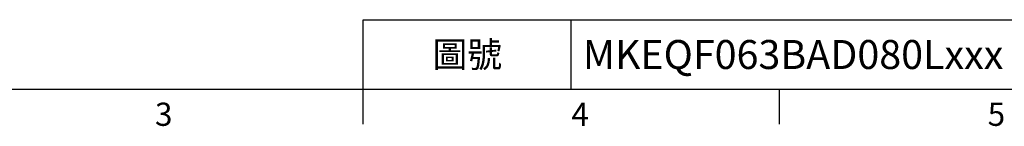
# Model space of a CAD drawing. Units: millimetres. Extents: x -24 to 1073, y -14 to 686.
# Drawn here: x 251 to 549, y -11 to 21 of the extents above; entities that cross this region are included whole.
import ezdxf
from ezdxf.enums import TextEntityAlignment as Align

# ---------------------------------------------------------------- set-up
doc = ezdxf.new("R2010")
doc.units = ezdxf.units.MM
doc.header["$LTSCALE"] = 17.5
doc.layers.add('DIM', color=3, linetype='Continuous')
doc.styles.add('ATTDEF', font='txt')
doc.styles.get("Standard").update_dxf_attribs({"font": 'simplex.shx', "bigfont": 'chineset.shx'})

# ---------------------------------------------------------------- blocks, each defined once
blk = doc.blocks.new('GJA420')
at = {"color": 0}
for p, q in [((101.5, 6), (275, 6)), ((101.5, 0), (101.5, 6)), ((119.5, 0), (119.5, 6)), ((0, 0), (275, 0)), ((101.5, -3), (101.5, 0)), ((137.5, -3), (137.5, 0))]:
    blk.add_line(p, q, dxfattribs=at)
for s, p in [('3', (83.5, -3.155)), ('4', (119.5, -3.155)), ('5', (155.5, -3.155))]:
    blk.add_text(s, height=2, dxfattribs=at).set_placement(p)
at = {"color": 0, "insert": (110.5, 3), "char_height": 2.2, "width": 7, "attachment_point": 5}
blk.add_mtext('\\f標楷體|b0|i0|c136|p65;圖號', dxfattribs=at)
at = {"color": 4, "style": 'ATTDEF'}
blk.add_attdef('料號', text='', height=2.5, dxfattribs=at).set_placement((120.5, 3), align=Align.MIDDLE_LEFT)
for tag, p in [('比例', (200.5, 3)), ('版本', (236.5, 3))]:
    blk.add_attdef(tag, text='', height=2.5, dxfattribs=at).set_placement(p, align=Align.MIDDLE_CENTER)

msp = doc.modelspace()

# ---------------------------------------------------------------- block references
at = {"layer": 'DIM'}
ref = msp.add_blockref('GJA420', (0, 0), dxfattribs=dict(at, xscale=3.5, yscale=3.5, zscale=3.5))
ref.add_attrib('料號', 'MKEQF063BAD080Lxxx', dxfattribs={"layer": '0', "color": 4, "height": 8.75, "style": 'ATTDEF'}).set_placement((421.75, 10.5), align=Align.MIDDLE_LEFT)

doc.saveas('drawing.dxf')
